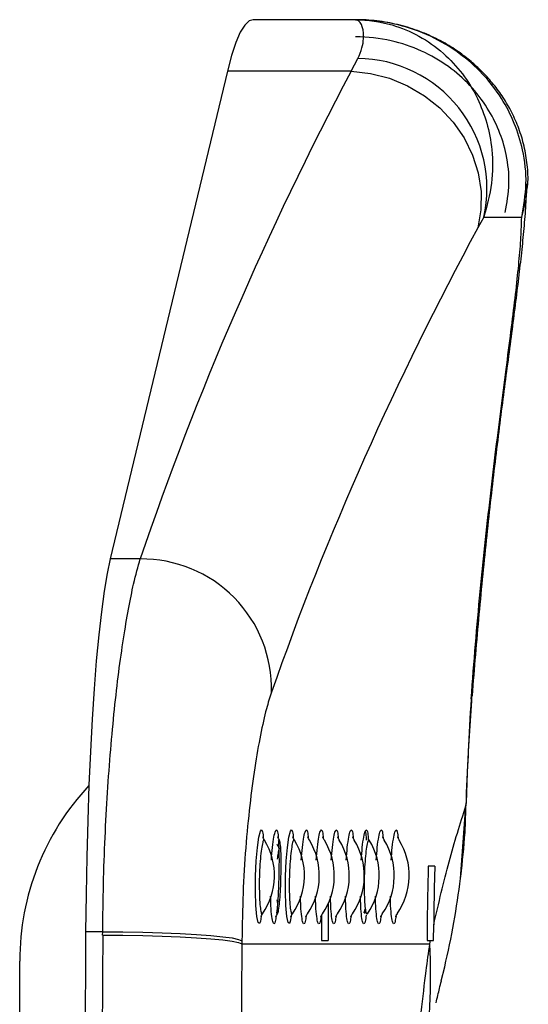
# Model space of a CAD drawing. Units: millimetres. Extents: x -2713 to 22494, y 2598 to 17448.
# Drawn here: x 10471 to 10530, y 6480 to 6595 of the extents above; entities that cross this region are included whole.
import ezdxf

# ---------------------------------------------------------------- set-up
doc = ezdxf.new("R2010")
doc.units = ezdxf.units.MM

msp = doc.modelspace()

# ---------------------------------------------------------------- linework, layer by layer
at = {"color": 7, "linetype": 'Continuous', "lineweight": 25}
for p, q in [((10509.85, 6595.06), (10497.9, 6595.06)), ((10509.35, 6589.03), (10510.12, 6590.53)), ((10494.91, 6589.03), (10481.22, 6532.05)), ((10509.35, 6589.03), (10494.91, 6589.03)), ((10529.91, 6575.47), (10529.92, 6575.87)), ((10524.84, 6571.97), (10524.15, 6570.75)), ((10524.84, 6571.97), (10529.26, 6571.97)), ((10484.72, 6532.05), (10481.22, 6532.05)), ((10522.12, 6494.73), (10522.75, 6503.2)), ((10522.75, 6503.2), (10522.82, 6503.56)), ((10519.12, 6496.16), (10518.36, 6496.16)), ((10522.12, 6494.73), (10522.17, 6494.95)), ((10500.67, 6492.21), (10500.75, 6491.8)), ((10518.96, 6487.46), (10518.99, 6489.28)), ((10480.35, 6488.48), (10478.35, 6488.48)), ((10480.34, 6488.09), (10480.35, 6488.48)), ((10496.6, 6487.44), (10496.6, 6487.07)), ((10496.6, 6487.07), (10518.54, 6487.07)), ((10505.89, 6487.46), (10506.65, 6487.46)), ((10518.22, 6487.46), (10518.61, 6487.46)), ((10518.54, 6487.07), (10518.61, 6487.46)), ((10518.61, 6487.46), (10518.96, 6487.46)), ((10470.66, 6449.46), (10470.66, 6485.06)), ((10519.88, 6482.74), (10520.28, 6484.39))]:
    msp.add_line(p, q, dxfattribs=at)
at = {"color": 8, "linetype": 'Continuous', "lineweight": 25}
for p, q in [((10523.37, 6515.7), (10523.46, 6516.03)), ((10510.92, 6490.91), (10510.9, 6490.64))]:
    msp.add_line(p, q, dxfattribs=at)
at = {"color": 7, "linetype": 'Continuous', "lineweight": 25, "flags": 128}
for points in [[(10497.9, 6595.06), (10497.43, 6594.92), (10496.92, 6594.43), (10496.4, 6593.6), (10495.9, 6592.41), (10495.4, 6590.89), (10494.91, 6589.03)], [(10509.35, 6589.03), (10511.61, 6588.79), (10513.82, 6588.22), (10515.93, 6587.35), (10517.91, 6586.18), (10519.69, 6584.75), (10521.25, 6583.09), (10522.53, 6581.25), (10523.52, 6579.25), (10524.19, 6577.15), (10524.52, 6575), (10524.51, 6572.85), (10524.15, 6570.75)], [(10481.22, 6532.05), (10480.86, 6530.35), (10480.52, 6528.29), (10480.19, 6525.89), (10479.89, 6523.18), (10479.6, 6520.16), (10479.34, 6516.87), (10479.11, 6513.33), (10478.91, 6509.56), (10478.73, 6505.6), (10478.59, 6501.48), (10478.48, 6497.23), (10478.4, 6492.89), (10478.35, 6488.48)], [(10480.34, 6488.09), (10482.7, 6488.08), (10485.03, 6488.04), (10487.27, 6487.98), (10489.38, 6487.89), (10491.29, 6487.79), (10492.97, 6487.67), (10494.37, 6487.53), (10495.46, 6487.38), (10496.21, 6487.23), (10496.6, 6487.07)], [(10480.35, 6488.48), (10482.7, 6488.47), (10485.03, 6488.43), (10487.27, 6488.36), (10489.38, 6488.28), (10491.3, 6488.17), (10492.98, 6488.05), (10494.38, 6487.91), (10495.46, 6487.76), (10496.21, 6487.6), (10496.6, 6487.44)]]:
    msp.add_lwpolyline(points, dxfattribs=at)
at = {"color": 8, "linetype": 'Continuous', "lineweight": 25, "flags": 128}
for points in [[(10529.26, 6571.97), (10529.77, 6574.11), (10529.91, 6575.47)], [(10498.85, 6490.32), (10498.75, 6489.7), (10498.64, 6489.45), (10498.48, 6489.56), (10498.34, 6490.28), (10498.23, 6491.54), (10498.19, 6493.18), (10498.2, 6494.99), (10498.28, 6496.78), (10498.42, 6498.35), (10498.59, 6499.56), (10498.76, 6500.25), (10498.88, 6500.38), (10498.88, 6500.38)], [(10502.35, 6490.32), (10502.24, 6489.7), (10502.14, 6489.45), (10501.98, 6489.56), (10501.83, 6490.28), (10501.73, 6491.54), (10501.68, 6493.18), (10501.7, 6494.99), (10501.78, 6496.78), (10501.91, 6498.35), (10502.08, 6499.56), (10502.26, 6500.25), (10502.37, 6500.38), (10502.37, 6500.38)]]:
    msp.add_lwpolyline(points, dxfattribs=at)
at = {"color": 7, "linetype": 'Continuous', "lineweight": 25}
for centre, radius, start, end in [((10509.96, 6575.29), 15.25, 347.418, 89.4076), ((10484.9, 6516.9), 15.15, 358.4163, 90.6673), ((10500.72, 6485.07), 30.06, 137.0083, 180.0156), ((10492.56, 6495.06), 7.84, 325.2584, 31.6756), ((10496.06, 6495.06), 7.84, 325.2584, 31.6756), ((10497.8, 6495.06), 7.84, 325.2584, 31.6756), ((10499.55, 6495.06), 7.84, 325.2584, 31.6756), ((10501.3, 6495.06), 7.84, 325.2584, 31.6756), ((10503.05, 6495.06), 7.84, 325.2584, 31.6756), ((10504.8, 6495.06), 7.84, 325.2584, 31.6756), ((10506.55, 6495.06), 7.84, 325.2584, 31.6756), ((10508.29, 6495.06), 7.84, 325.2584, 31.6756), ((10819.09, 6487.07), 300.87, 178.2687, 179.9257), ((10820.32, 6487.06), 301.34, 178.2696, 179.5775), ((10808.9, 6487.06), 302.25, 179.0993, 179.9234), ((10807.33, 6487.06), 301.44, 179.356, 179.9239), ((21896.13, 6420.09), 11417.98, 179.656786, 179.897778), ((21883.44, 6420.16), 11403.29, 179.658669, 179.910026), ((21747.03, 6420.06), 11250.64, 179.658761, 180.341239), ((10445.28, 6483.21), 73.35, 351.6259, 3.0166)]:
    msp.add_arc(centre, radius, start, end, dxfattribs=at)
for centre, major_axis, ratio, start_param, end_param in [((10789.59, 6501.16), (263.33, 237.32), 0.786565, 2.00566, 2.190156), ((10790.04, 6487.07), (253.05, 226.53), 0.77723, 2.003076, 2.187573), ((10821.56, 6487.07), (-198.69, 229.01), 0.975293, 0.772948, 0.814713)]:
    msp.add_ellipse(centre, major_axis=major_axis, ratio=ratio, start_param=start_param, end_param=end_param, dxfattribs=at)
for points, knots in [([(10529.93, 6575.46), (10529.96, 6575.67), (10530.05, 6576.65), (10529.91, 6578.37), (10529.53, 6580.55), (10528.87, 6582.59), (10528.02, 6584.47), (10526.99, 6586.19), (10525.84, 6587.71), (10524.6, 6589.06), (10523.33, 6590.22), (10521.85, 6591.37), (10520, 6592.53), (10517.92, 6593.52), (10515.64, 6594.31), (10513.25, 6594.84), (10511.3, 6595.04), (10510.16, 6595.06), (10509.85, 6595.06)], [0, 0, 0, 0, 0.01719, 0.078282, 0.137892, 0.196391, 0.254158, 0.311557, 0.368964, 0.426787, 0.485457, 0.550555, 0.621778, 0.704129, 0.788484, 0.875623, 0.965828, 1, 1, 1, 1]), ([(10510.12, 6590.53), (10510.17, 6590.64), (10510.45, 6591.19), (10510.73, 6592.09), (10510.87, 6593.45), (10510.59, 6594.66), (10510.13, 6595.04), (10509.87, 6595.06), (10509.85, 6595.06), (10509.85, 6595.06), (10509.85, 6595.06)], [0, 0, 0, 0, 0.035048, 0.185451, 0.335954, 0.642371, 0.971666, 0.995594, 0.997918, 1, 1, 1, 1]), ([(10509.85, 6595.06), (10509.86, 6595.06), (10511.3, 6595.06), (10513.87, 6594.69), (10517.32, 6593.25), (10520.11, 6591.3), (10522.41, 6588.81), (10524.11, 6586.04), (10525.26, 6583.02), (10525.89, 6579.7), (10525.91, 6575.95), (10525.2, 6573.3), (10524.84, 6571.97)], [0, 0, 0, 0, 0.001517, 0.149607, 0.266, 0.38237, 0.488076, 0.593745, 0.686932, 0.780082, 0.890093, 1, 1, 1, 1]), ([(10529.26, 6571.97), (10529.49, 6573.27), (10529.96, 6575.93), (10529.52, 6579.66), (10528.48, 6583.01), (10526.92, 6586.02), (10524.76, 6588.8), (10521.96, 6591.28), (10518.63, 6593.25), (10514.56, 6594.69), (10511.55, 6595.06), (10509.87, 6595.06), (10509.85, 6595.06)], [0, 0, 0, 0, 0.107737, 0.21993, 0.312053, 0.406264, 0.510697, 0.617637, 0.732571, 0.850401, 0.998484, 1, 1, 1, 1]), ([(10527.35, 6572.53), (10527.54, 6573.66), (10527.93, 6575.94), (10527.57, 6579.2), (10526.67, 6582.17), (10525.26, 6584.91), (10523.28, 6587.46), (10520.68, 6589.73), (10517.57, 6591.53), (10513.91, 6592.76), (10511.27, 6593.06), (10509.87, 6593.06), (10509.85, 6593.06)], [0, 0, 0, 0, 0.1028, 0.20938, 0.302398, 0.39744, 0.505113, 0.615285, 0.735954, 0.85959, 0.998396, 1, 1, 1, 1]), ([(10523.52, 6516.03), (10523.52, 6516.04), (10523.63, 6517.68), (10523.9, 6520.89), (10524.31, 6525.64), (10524.75, 6530.29), (10525.21, 6534.83), (10525.7, 6539.21), (10526.19, 6543.43), (10526.68, 6547.44), (10527.17, 6551.24), (10527.66, 6554.93), (10528.12, 6558.45), (10528.55, 6561.79), (10528.94, 6564.93), (10529.28, 6567.9), (10529.56, 6570.74), (10529.78, 6573.39), (10529.82, 6575.06), (10529.84, 6575.87)], [0, 0, 0, 0, 0.000406, 0.059115, 0.118349, 0.178003, 0.237956, 0.298079, 0.358227, 0.418247, 0.478032, 0.538037, 0.601781, 0.664126, 0.727844, 0.793234, 0.860981, 0.932652, 1, 1, 1, 1]), ([(10523.37, 6515.7), (10523.53, 6517.84), (10523.85, 6522.12), (10524.42, 6528.34), (10525.04, 6534.38), (10525.69, 6540.16), (10526.34, 6545.58), (10526.99, 6550.67), (10527.6, 6555.4), (10528.15, 6559.7), (10528.62, 6563.52), (10528.97, 6566.86), (10529.21, 6569.75), (10529.24, 6571.23), (10529.26, 6571.97)], [0, 0, 0, 0, 0.080218, 0.16044, 0.243125, 0.325814, 0.408239, 0.490668, 0.575432, 0.660197, 0.743979, 0.82776, 0.91388, 1, 1, 1, 1]), ([(10480.35, 6488.48), (10480.37, 6490.34), (10480.42, 6494.06), (10480.61, 6499.52), (10480.89, 6504.79), (10481.27, 6509.82), (10481.71, 6514.53), (10482.21, 6518.88), (10482.77, 6522.81), (10483.35, 6526.25), (10484.01, 6529.51), (10484.47, 6531.14), (10484.72, 6532.05)], [0, 0, 0, 0, 0.097078, 0.194466, 0.291546, 0.388567, 0.485896, 0.582918, 0.680292, 0.777976, 0.875349, 1, 1, 1, 1]), ([(10500.04, 6516.48), (10499.85, 6515.87), (10499.43, 6514.56), (10498.76, 6511.59), (10498.09, 6507.8), (10497.5, 6503.33), (10497.02, 6498.37), (10496.7, 6493.03), (10496.63, 6489.3), (10496.6, 6487.44)], [0, 0, 0, 0, 0.127424, 0.27534, 0.423224, 0.568274, 0.71329, 0.856655, 1, 1, 1, 1]), ([(10522.82, 6503.56), (10522.85, 6504.6), (10522.99, 6508.77), (10523.26, 6512.93), (10523.46, 6516.05)], [0, 0, 0, 0, 0.250032, 1, 1, 1, 1]), ([(10518.99, 6489.28), (10519.57, 6491.82), (10520.75, 6496.89), (10522.08, 6501.1), (10522.75, 6503.2)], [0, 0, 0, 0, 0.4993968, 1, 1, 1, 1]), ([(10522.15, 6494.95), (10522.35, 6496.67), (10522.67, 6499.53), (10522.74, 6502.41), (10522.77, 6503.56)], [0, 0, 0, 0, 0.600219, 1, 1, 1, 1]), ([(10499.24, 6499.19), (10499.22, 6499.21), (10499.14, 6499.32), (10499.09, 6499.47), (10499.06, 6499.57), (10499.06, 6499.57), (10499.06, 6499.57)], [0, 0, 0, 0, 0.098374, 0.434379, 0.740344, 1, 1, 1, 1]), ([(10500.99, 6499.19), (10500.97, 6499.21), (10500.89, 6499.32), (10500.84, 6499.47), (10500.8, 6499.57), (10500.81, 6499.57), (10500.81, 6499.57)], [0, 0, 0, 0, 0.098374, 0.434379, 0.740344, 1, 1, 1, 1]), ([(10502.74, 6499.19), (10502.72, 6499.21), (10502.64, 6499.32), (10502.59, 6499.47), (10502.55, 6499.57), (10502.55, 6499.57), (10502.55, 6499.57)], [0, 0, 0, 0, 0.098374, 0.434379, 0.740344, 1, 1, 1, 1]), ([(10504.48, 6499.19), (10504.47, 6499.21), (10504.39, 6499.32), (10504.34, 6499.47), (10504.3, 6499.57), (10504.3, 6499.57), (10504.3, 6499.57)], [0, 0, 0, 0, 0.098374, 0.434379, 0.740344, 1, 1, 1, 1]), ([(10506.23, 6499.19), (10506.21, 6499.21), (10506.14, 6499.32), (10506.08, 6499.47), (10506.05, 6499.57), (10506.05, 6499.57), (10506.05, 6499.57)], [0, 0, 0, 0, 0.098373, 0.434388, 0.740292, 1, 1, 1, 1]), ([(10507.98, 6499.19), (10507.96, 6499.21), (10507.88, 6499.32), (10507.83, 6499.47), (10507.8, 6499.57), (10507.8, 6499.57), (10507.8, 6499.57)], [0, 0, 0, 0, 0.098373, 0.434388, 0.740292, 1, 1, 1, 1]), ([(10509.73, 6499.19), (10509.71, 6499.21), (10509.63, 6499.32), (10509.58, 6499.47), (10509.55, 6499.57), (10509.55, 6499.57), (10509.55, 6499.57)], [0, 0, 0, 0, 0.098373, 0.434388, 0.740292, 1, 1, 1, 1]), ([(10510.53, 6496.84), (10510.57, 6497.37), (10510.65, 6498.45), (10510.82, 6499.64), (10510.99, 6500.29), (10511.08, 6500.36), (10511.11, 6500.38)], [0, 0, 0, 0, 0.262441, 0.538341, 0.817248, 1, 1, 1, 1]), ([(10511.11, 6500.38), (10511.13, 6500.38), (10511.21, 6500.34), (10511.3, 6500.04), (10511.34, 6499.43), (10511.35, 6499.22)], [0, 0, 0, 0, 0.187581, 0.71916, 1, 1, 1, 1]), ([(10513.23, 6499.19), (10513.21, 6499.21), (10513.13, 6499.32), (10513.08, 6499.47), (10513.04, 6499.57), (10513.04, 6499.57), (10513.04, 6499.57)], [0, 0, 0, 0, 0.098379, 0.434411, 0.740332, 1, 1, 1, 1]), ([(10514.97, 6499.19), (10514.96, 6499.21), (10514.88, 6499.32), (10514.83, 6499.47), (10514.79, 6499.57), (10514.79, 6499.57), (10514.79, 6499.57)], [0, 0, 0, 0, 0.098378, 0.434364, 0.740334, 1, 1, 1, 1]), ([(10501.04, 6498.14), (10501, 6498.2), (10500.86, 6498.4), (10500.78, 6498.6), (10500.73, 6498.73)], [0, 0, 0, 0, 0.300597, 1, 1, 1, 1]), ([(10500.75, 6490.6), (10500.78, 6490.65), (10500.84, 6490.78), (10500.95, 6491.4), (10501.05, 6492.47), (10501.13, 6493.82), (10501.17, 6495.29), (10501.19, 6496.73), (10501.16, 6497.97), (10501.09, 6498.85), (10501, 6499.2), (10500.94, 6499.23), (10500.93, 6499.23)], [0, 0, 0, 0, 0.065195, 0.177013, 0.2875, 0.397323, 0.507437, 0.618693, 0.73145, 0.845391, 0.959657, 1, 1, 1, 1]), ([(10500.85, 6499.17), (10500.86, 6499.14), (10500.87, 6498.97), (10500.9, 6498.42), (10500.93, 6497.51), (10500.93, 6496.37), (10500.92, 6495.45), (10500.91, 6494.95), (10500.9, 6494.86)], [0, 0, 0, 0, 0.041043, 0.241201, 0.471075, 0.708645, 0.950454, 1, 1, 1, 1]), ([(10511.42, 6499.23), (10511.39, 6499.21), (10511.31, 6499.16), (10511.18, 6498.65), (10511.05, 6497.68), (10510.94, 6496.4), (10510.87, 6494.96), (10510.86, 6493.49), (10510.9, 6492.18), (10510.98, 6491.16), (10511.1, 6490.6), (10511.19, 6490.47), (10511.24, 6490.59), (10511.24, 6490.6)], [0, 0, 0, 0, 0.067746, 0.171558, 0.273022, 0.374158, 0.475277, 0.577237, 0.680539, 0.78508, 0.889411, 0.99373, 1, 1, 1, 1]), ([(10511.47, 6499.18), (10511.46, 6499.19), (10511.45, 6499.25), (10511.43, 6499.24), (10511.42, 6499.23)], [0, 0, 0, 0, 0.120785, 1, 1, 1, 1]), ([(10500.91, 6498.05), (10500.88, 6497.95), (10500.81, 6497.74), (10500.75, 6497.23), (10500.72, 6496.97)], [0, 0, 0, 0, 0.477059, 1, 1, 1, 1]), ([(10500.9, 6494.86), (10500.89, 6494.53), (10500.87, 6493.77), (10500.82, 6492.64), (10500.74, 6491.6), (10500.67, 6490.9), (10500.64, 6490.67), (10500.63, 6490.61)], [0, 0, 0, 0, 0.194516, 0.439304, 0.681005, 0.918554, 1, 1, 1, 1]), ([(10520.28, 6484.39), (10520.66, 6486.11), (10521.43, 6489.58), (10521.89, 6493.01), (10522.12, 6494.73)], [0, 0, 0, 0, 0.497638, 1, 1, 1, 1]), ([(10511.11, 6490.42), (10511.07, 6490.15), (10511, 6489.67), (10510.86, 6489.37), (10510.72, 6489.45), (10510.57, 6490.2), (10510.47, 6491.31), (10510.45, 6492.27), (10510.44, 6492.65)], [0, 0, 0, 0, 0.159759, 0.283529, 0.47801, 0.672705, 0.868185, 1, 1, 1, 1]), ([(10498.81, 6490.22), (10498.81, 6490.22), (10498.82, 6490.23), (10498.87, 6490.38), (10498.97, 6490.53), (10499.01, 6490.59)], [0, 0, 0, 0, 0.368944, 0.717982, 1, 1, 1, 1]), ([(10500.56, 6490.22), (10500.56, 6490.22), (10500.56, 6490.23), (10500.62, 6490.38), (10500.72, 6490.53), (10500.76, 6490.59)], [0, 0, 0, 0, 0.368944, 0.717982, 1, 1, 1, 1]), ([(10502.31, 6490.22), (10502.31, 6490.22), (10502.31, 6490.23), (10502.37, 6490.38), (10502.46, 6490.53), (10502.51, 6490.59)], [0, 0, 0, 0, 0.368944, 0.717982, 1, 1, 1, 1]), ([(10504.06, 6490.22), (10504.06, 6490.22), (10504.06, 6490.23), (10504.11, 6490.38), (10504.21, 6490.53), (10504.26, 6490.59)], [0, 0, 0, 0, 0.368944, 0.717982, 1, 1, 1, 1]), ([(10505.8, 6490.22), (10505.81, 6490.22), (10505.81, 6490.23), (10505.86, 6490.38), (10505.96, 6490.53), (10506, 6490.59)], [0, 0, 0, 0, 0.368995, 0.717983, 1, 1, 1, 1]), ([(10507.55, 6490.22), (10507.55, 6490.22), (10507.56, 6490.23), (10507.61, 6490.38), (10507.71, 6490.53), (10507.75, 6490.59)], [0, 0, 0, 0, 0.3689813, 0.7179556, 1, 1, 1, 1]), ([(10509.3, 6490.22), (10509.3, 6490.22), (10509.31, 6490.23), (10509.36, 6490.38), (10509.46, 6490.53), (10509.5, 6490.59)], [0, 0, 0, 0, 0.3689813, 0.7179556, 1, 1, 1, 1]), ([(10510.86, 6490.71), (10510.86, 6490.7), (10510.85, 6490.69), (10510.89, 6490.84), (10510.97, 6491.04), (10511.01, 6491.13)], [0, 0, 0, 0, 0.239609, 0.6343133, 1, 1, 1, 1]), ([(10512.8, 6490.22), (10512.8, 6490.22), (10512.8, 6490.23), (10512.86, 6490.38), (10512.95, 6490.53), (10513, 6490.59)], [0, 0, 0, 0, 0.3689813, 0.7179556, 1, 1, 1, 1]), ([(10514.55, 6490.22), (10514.55, 6490.22), (10514.55, 6490.23), (10514.6, 6490.38), (10514.7, 6490.53), (10514.75, 6490.59)], [0, 0, 0, 0, 0.368973, 0.717999, 1, 1, 1, 1]), ([(10516.76, 6468.61), (10516.8, 6469.47), (10516.89, 6471.19), (10517.06, 6473.8), (10517.28, 6476.46), (10517.63, 6480.02), (10518.05, 6483.6), (10518.39, 6486.04), (10518.54, 6487.07)], [0, 0, 0, 0, 0.106749, 0.21474, 0.356695, 0.498738, 0.78877, 1, 1, 1, 1]), ([(10519.27, 6480.18), (10519.41, 6480.76), (10519.62, 6481.68), (10519.81, 6482.45), (10519.89, 6482.74)], [0, 0, 0, 0, 0.63401, 1, 1, 1, 1])]:
    msp.add_open_spline(points, degree=3, knots=knots, dxfattribs=at)
at = {"color": 8, "linetype": 'Continuous', "lineweight": 25}
for points, knots in [([(10498.88, 6500.38), (10498.89, 6500.37), (10498.97, 6500.34), (10499.05, 6500.09), (10499.09, 6499.58), (10499.09, 6499.46)], [0, 0, 0, 0, 0.21162, 0.811323, 1, 1, 1, 1]), ([(10500.04, 6496.84), (10500.08, 6497.37), (10500.16, 6498.45), (10500.33, 6499.64), (10500.5, 6500.29), (10500.59, 6500.36), (10500.62, 6500.38)], [0, 0, 0, 0, 0.262439, 0.538336, 0.817241, 1, 1, 1, 1]), ([(10500.62, 6500.38), (10500.64, 6500.37), (10500.72, 6500.34), (10500.8, 6500.09), (10500.83, 6499.58), (10500.84, 6499.46)], [0, 0, 0, 0, 0.21162, 0.811323, 1, 1, 1, 1]), ([(10502.37, 6500.38), (10502.39, 6500.37), (10502.46, 6500.34), (10502.55, 6500.09), (10502.58, 6499.58), (10502.59, 6499.46)], [0, 0, 0, 0, 0.21162, 0.811323, 1, 1, 1, 1]), ([(10503.53, 6496.84), (10503.57, 6497.37), (10503.66, 6498.45), (10503.83, 6499.64), (10503.99, 6500.29), (10504.08, 6500.36), (10504.12, 6500.38)], [0, 0, 0, 0, 0.262439, 0.538336, 0.817241, 1, 1, 1, 1]), ([(10504.12, 6500.38), (10504.14, 6500.37), (10504.21, 6500.34), (10504.29, 6500.09), (10504.33, 6499.58), (10504.34, 6499.46)], [0, 0, 0, 0, 0.2116009, 0.8113224, 1, 1, 1, 1]), ([(10505.28, 6496.84), (10505.32, 6497.37), (10505.41, 6498.45), (10505.58, 6499.65), (10505.74, 6500.27), (10505.85, 6500.41), (10505.96, 6500.33), (10506.04, 6500.09), (10506.08, 6499.58), (10506.09, 6499.46)], [0, 0, 0, 0, 0.178154, 0.365444, 0.554775, 0.678839, 0.746797, 0.939404, 1, 1, 1, 1]), ([(10507.03, 6496.84), (10507.07, 6497.37), (10507.15, 6498.45), (10507.33, 6499.64), (10507.49, 6500.29), (10507.58, 6500.36), (10507.62, 6500.38)], [0, 0, 0, 0, 0.262439, 0.538336, 0.817241, 1, 1, 1, 1]), ([(10507.62, 6500.38), (10507.64, 6500.37), (10507.71, 6500.34), (10507.79, 6500.09), (10507.83, 6499.58), (10507.84, 6499.46)], [0, 0, 0, 0, 0.2116009, 0.8113224, 1, 1, 1, 1]), ([(10508.78, 6496.84), (10508.82, 6497.37), (10508.9, 6498.45), (10509.07, 6499.64), (10509.24, 6500.29), (10509.33, 6500.36), (10509.37, 6500.38)], [0, 0, 0, 0, 0.262439, 0.538336, 0.817241, 1, 1, 1, 1]), ([(10509.37, 6500.38), (10509.38, 6500.37), (10509.46, 6500.34), (10509.54, 6500.09), (10509.58, 6499.58), (10509.58, 6499.46)], [0, 0, 0, 0, 0.2116009, 0.8113224, 1, 1, 1, 1]), ([(10510.99, 6500.19), (10511.01, 6500.12), (10511.07, 6499.96), (10511.1, 6499.46), (10511.12, 6499.19)], [0, 0, 0, 0, 0.467892, 1, 1, 1, 1]), ([(10512.28, 6496.84), (10512.32, 6497.37), (10512.4, 6498.45), (10512.57, 6499.64), (10512.73, 6500.29), (10512.83, 6500.36), (10512.86, 6500.38)], [0, 0, 0, 0, 0.2624406, 0.5383333, 0.8172397, 1, 1, 1, 1]), ([(10512.86, 6500.38), (10512.88, 6500.37), (10512.95, 6500.34), (10513.04, 6500.09), (10513.07, 6499.58), (10513.08, 6499.46)], [0, 0, 0, 0, 0.21162, 0.811323, 1, 1, 1, 1]), ([(10514.02, 6496.84), (10514.06, 6497.37), (10514.15, 6498.45), (10514.32, 6499.64), (10514.48, 6500.29), (10514.57, 6500.36), (10514.61, 6500.38)], [0, 0, 0, 0, 0.262436, 0.538334, 0.81724, 1, 1, 1, 1]), ([(10514.61, 6500.38), (10514.63, 6500.37), (10514.7, 6500.34), (10514.78, 6500.09), (10514.82, 6499.58), (10514.83, 6499.46)], [0, 0, 0, 0, 0.21162, 0.811323, 1, 1, 1, 1]), ([(10499.18, 6499.23), (10499.15, 6499.21), (10499.08, 6499.16), (10498.95, 6498.65), (10498.81, 6497.68), (10498.7, 6496.4), (10498.63, 6494.96), (10498.62, 6493.49), (10498.66, 6492.18), (10498.75, 6491.16), (10498.86, 6490.6), (10498.95, 6490.47), (10499, 6490.59), (10499, 6490.6)], [0, 0, 0, 0, 0.067734, 0.171533, 0.272984, 0.374107, 0.475214, 0.577162, 0.680451, 0.784983, 0.8893, 0.993606, 1, 1, 1, 1]), ([(10499.23, 6499.18), (10499.23, 6499.19), (10499.21, 6499.25), (10499.19, 6499.24), (10499.18, 6499.23)], [0, 0, 0, 0, 0.107166, 1, 1, 1, 1]), ([(10502.68, 6499.23), (10502.65, 6499.21), (10502.57, 6499.16), (10502.44, 6498.65), (10502.31, 6497.68), (10502.2, 6496.4), (10502.13, 6494.96), (10502.12, 6493.49), (10502.16, 6492.18), (10502.24, 6491.16), (10502.36, 6490.6), (10502.45, 6490.47), (10502.5, 6490.59), (10502.5, 6490.6)], [0, 0, 0, 0, 0.067734, 0.171533, 0.272984, 0.374107, 0.475214, 0.577162, 0.680451, 0.784983, 0.8893, 0.993606, 1, 1, 1, 1]), ([(10502.72, 6499.18), (10502.72, 6499.19), (10502.71, 6499.25), (10502.69, 6499.24), (10502.68, 6499.23)], [0, 0, 0, 0, 0.107166, 1, 1, 1, 1]), ([(10504.47, 6499.18), (10504.47, 6499.19), (10504.46, 6499.25), (10504.44, 6499.24), (10504.42, 6499.23)], [0, 0, 0, 0, 0.107166, 1, 1, 1, 1]), ([(10507.97, 6499.18), (10507.97, 6499.19), (10507.95, 6499.25), (10507.94, 6499.24), (10507.92, 6499.23)], [0, 0, 0, 0, 0.107263, 1, 1, 1, 1]), ([(10509.72, 6499.18), (10509.72, 6499.19), (10509.7, 6499.25), (10509.68, 6499.24), (10509.67, 6499.23)], [0, 0, 0, 0, 0.107177, 1, 1, 1, 1]), ([(10513.21, 6499.18), (10513.21, 6499.19), (10513.2, 6499.25), (10513.18, 6499.24), (10513.16, 6499.23)], [0, 0, 0, 0, 0.1071649, 1, 1, 1, 1]), ([(10514.96, 6499.18), (10514.96, 6499.19), (10514.95, 6499.25), (10514.93, 6499.24), (10514.91, 6499.23)], [0, 0, 0, 0, 0.1071649, 1, 1, 1, 1]), ([(10500.6, 6490.32), (10500.57, 6490.09), (10500.5, 6489.65), (10500.37, 6489.37), (10500.23, 6489.45), (10500.08, 6490.2), (10499.98, 6491.31), (10499.96, 6492.27), (10499.95, 6492.65)], [0, 0, 0, 0, 0.140248, 0.266892, 0.465887, 0.665103, 0.865125, 1, 1, 1, 1]), ([(10504.1, 6490.32), (10504.06, 6490.09), (10504, 6489.65), (10503.87, 6489.37), (10503.72, 6489.45), (10503.58, 6490.2), (10503.47, 6491.31), (10503.45, 6492.27), (10503.45, 6492.65)], [0, 0, 0, 0, 0.140243, 0.2668938, 0.4658898, 0.6651007, 0.865124, 1, 1, 1, 1]), ([(10505.85, 6490.32), (10505.81, 6490.09), (10505.75, 6489.65), (10505.62, 6489.37), (10505.47, 6489.45), (10505.33, 6490.2), (10505.22, 6491.31), (10505.2, 6492.27), (10505.19, 6492.65)], [0, 0, 0, 0, 0.140243, 0.2668938, 0.4658898, 0.6651007, 0.865124, 1, 1, 1, 1]), ([(10507.6, 6490.32), (10507.56, 6490.09), (10507.49, 6489.65), (10507.37, 6489.37), (10507.22, 6489.45), (10507.07, 6490.2), (10506.97, 6491.31), (10506.95, 6492.27), (10506.94, 6492.65)], [0, 0, 0, 0, 0.1402429, 0.2668934, 0.4658892, 0.6651058, 0.8651241, 1, 1, 1, 1]), ([(10509.34, 6490.32), (10509.31, 6490.09), (10509.24, 6489.65), (10509.11, 6489.37), (10508.97, 6489.45), (10508.82, 6490.2), (10508.72, 6491.31), (10508.7, 6492.27), (10508.69, 6492.65)], [0, 0, 0, 0, 0.140249, 0.266893, 0.465889, 0.665106, 0.865124, 1, 1, 1, 1]), ([(10512.84, 6490.32), (10512.81, 6490.09), (10512.74, 6489.65), (10512.61, 6489.37), (10512.46, 6489.45), (10512.32, 6490.2), (10512.22, 6491.31), (10512.2, 6492.27), (10512.19, 6492.65)], [0, 0, 0, 0, 0.140249, 0.266893, 0.465889, 0.665106, 0.865124, 1, 1, 1, 1]), ([(10514.59, 6490.32), (10514.55, 6490.09), (10514.49, 6489.65), (10514.36, 6489.37), (10514.21, 6489.45), (10514.07, 6490.2), (10513.96, 6491.31), (10513.94, 6492.27), (10513.93, 6492.65)], [0, 0, 0, 0, 0.140249, 0.266893, 0.465889, 0.665106, 0.865124, 1, 1, 1, 1])]:
    msp.add_open_spline(points, degree=3, knots=knots, dxfattribs=at)

doc.saveas('drawing.dxf')
